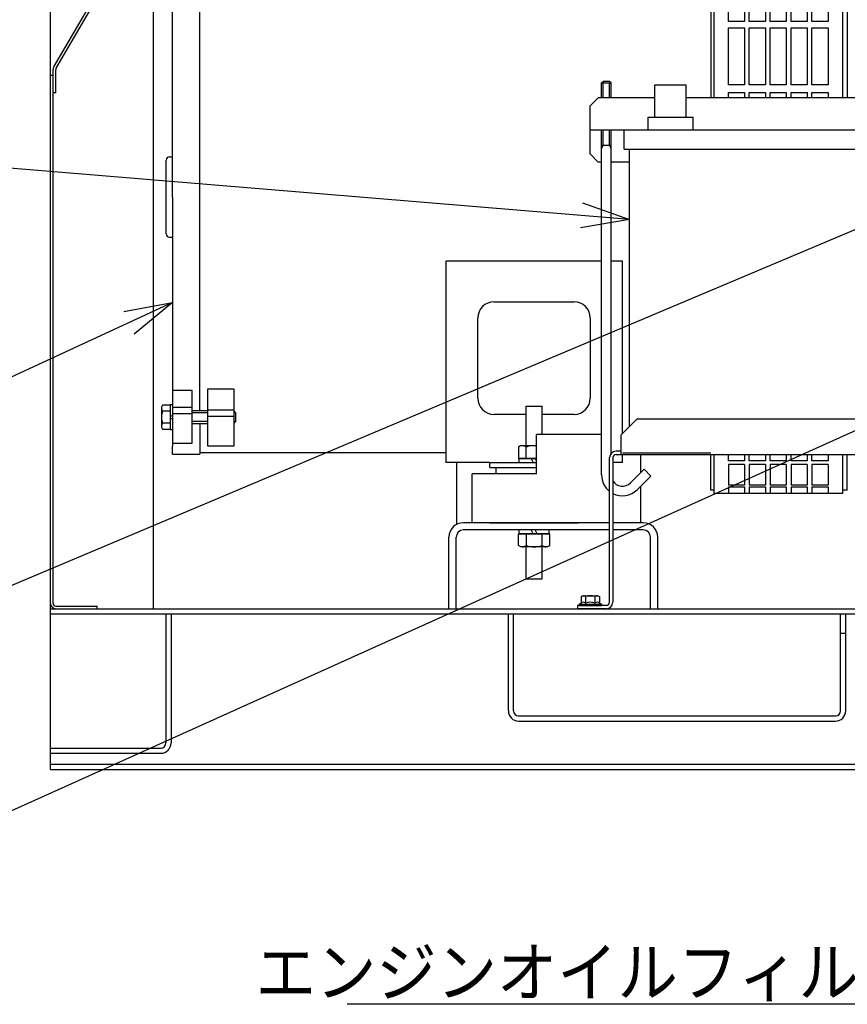
# Model space of a CAD drawing. Units: millimetres. Extents: x -2893 to 5418, y -8210 to 3036.
# Drawn here: x -559 to -44, y -8210 to -7597 of the extents above; entities that cross this region are included whole.
import ezdxf

# ---------------------------------------------------------------- set-up
doc = ezdxf.new("R2010")
doc.units = ezdxf.units.MM
doc.header["$LTSCALE"] = 4.677165
for name, color, linetype in [('NoLayerName_001', 7, 'Continuous'), ('NoLayerName_011', 7, 'Continuous'), ('NoLayerName_020', 7, 'Continuous'), ('NoLayerName_046', 7, 'Continuous'), ('NoLayerName_056', 7, 'Continuous'), ('NoLayerName_057', 7, 'Continuous'), ('NoLayerName_058', 7, 'Continuous'), ('NoLayerName_059', 7, 'Continuous'), ('NoLayerName_062', 7, 'Continuous'), ('NoLayerName_071', 7, 'Continuous'), ('NoLayerName_076', 7, 'Continuous'), ('NoLayerName_078', 7, 'Continuous')]:
    doc.layers.add(name, color=color, linetype=linetype)
doc.styles.get("Standard").update_dxf_attribs({"font": 'txt', "bigfont": 'extfont2'})
doc.dimstyles.get("Standard").update_dxf_attribs({"dimtxt": 2.5, "dimasz": 2.5, "dimexe": 1.25, "dimexo": 0.625, "dimtad": 1, "dimzin": 0, "dimdsep": 46, "dimtxsty": 'Standard', "dimcen": 2.5, "dimadec": 0, "dimazin": 0, "dimtfac": 0.75, "dimtmove": 0, "dimatfit": 3, "dimfxl": 1, "dimarcsym": 0})

# ---------------------------------------------------------------- blocks, each defined once
blk = doc.blocks.new('JZB_0184')
at = {"layer": 'NoLayerName_020', "color": 6, "linetype": 'Continuous', "lineweight": 25}
for p, q in [((22.5, 83), (22.5, 107.5)), ((22.5, 107.5), (32.5, 107.5)), ((32.5, 90), (32.5, 107.5)), ((0, 72.5), (29, 72.5)), ((0, 69.3), (0, 72.5)), ((0, 69.3), (29, 69.3)), ((4, 65.5), (4, 69.3)), ((0, 35), (55, 35)), ((22.5, 0), (22.5, 20)), ((32.5, 0), (32.5, 20)), ((22.5, 0), (32.5, 0))]:
    blk.add_line(p, q, dxfattribs=at)
blk = doc.blocks.new('JZB_0185')
at = {"layer": 'NoLayerName_062', "color": 110, "linetype": 'Continuous', "lineweight": 25}
for p, q in [((214.8, 510.6), (18.2, 510.6)), ((15, 430.03), (15, 507.4)), ((218, 467.6), (218, 507.4)), ((218, 467.6), (15, 467.6)), ((16.6, 462.1), (16.6, 467.6)), ((205.6, 454.02), (205.6, 467.6)), ((205.6, 415.45), (205.6, 451.02)), ((16.6, 0), (16.6, 443.1)), ((0, 403.62), (14.79, 429.23)), ((16.39, 428.8), (15, 429.6)), ((1.39, 402.82), (16.17, 428.43)), ((6.39, 411.48), (5, 412.28)), ((1.39, 402.82), (0, 403.62)), ((205.6, 52.56), (205.6, 90.95)), ((16.6, 0), (205.6, 0))]:
    blk.add_line(p, q, dxfattribs=at)
for centre, radius, start, end in [((18.2, 507.4), 3.2, 90, 180), ((214.8, 507.4), 3.2, 0, 90), ((13.4, 430.03), 1.6, 330, 0), ((13.4, 430.03), 3.2, 330, 0)]:
    blk.add_arc(centre, radius, start, end, dxfattribs=at)
blk = doc.blocks.new('JZB_0192')
at = {"layer": 'NoLayerName_011', "color": 110, "linetype": 'Continuous', "lineweight": 25}
for p, q in [((207, 383.75), (212, 388.75)), ((252, 388.75), (212, 388.75)), ((257, 383.75), (252, 388.75)), ((344, 369), (344, 392)), ((344, 392), (424, 392)), ((351.11, 389), (348.23, 384)), ((356.89, 389), (351.11, 389)), ((359.77, 384), (356.89, 389)), ((411.11, 389), (408.23, 384)), ((416.89, 389), (411.11, 389)), ((419.77, 384), (416.89, 389)), ((424, 369), (424, 392)), ((207, 383.75), (207, 382.32)), ((257, 375.3), (257, 383.75)), ((348.23, 384), (351.11, 379)), ((356.89, 379), (359.77, 384)), ((408.23, 384), (411.11, 379)), ((416.89, 379), (419.77, 384)), ((207, 379.32), (207, 343.75)), ((356.89, 379), (351.11, 379)), ((416.89, 379), (411.11, 379)), ((257, 343.75), (257, 371.69)), ((344, 367), (344, 369)), ((344, 369), (424, 369)), ((353, 369), (353, 364.89)), ((363, 369), (363, 364.89)), ((366, 369), (366, 364.89)), ((376, 369), (376, 364.89)), ((379, 369), (379, 364.89)), ((389, 369), (389, 364.89)), ((392, 369), (392, 364.89)), ((402, 369), (402, 364.89)), ((405, 369), (405, 364.89)), ((415, 369), (415, 364.89)), ((424, 367), (424, 369)), ((342, 345.38), (342, 367)), ((344, 367), (342, 367)), ((344, 367), (344, 345.21)), ((363, 364.89), (353, 364.89)), ((353, 363.85), (363, 363.85)), ((353, 363.85), (353, 350.89)), ((363, 363.85), (363, 350.89)), ((376, 364.89), (366, 364.89)), ((366, 363.85), (376, 363.85)), ((366, 363.85), (366, 350.89)), ((376, 363.85), (376, 350.89)), ((389, 364.89), (379, 364.89)), ((379, 363.85), (389, 363.85)), ((379, 363.85), (379, 350.89)), ((389, 363.85), (389, 350.89)), ((402, 364.89), (392, 364.89)), ((392, 363.85), (402, 363.85)), ((392, 363.85), (392, 350.89)), ((402, 363.85), (402, 350.89)), ((415, 364.89), (405, 364.89)), ((405, 363.85), (415, 363.85)), ((405, 363.85), (405, 350.89)), ((415, 363.85), (415, 350.89)), ((424, 367), (424, 343.25)), ((424, 367), (427, 367)), ((427, 367), (427, 343.25)), ((353, 350.89), (363, 350.89)), ((366, 350.89), (376, 350.89)), ((379, 350.89), (389, 350.89)), ((392, 350.89), (402, 350.89)), ((405, 350.89), (415, 350.89)), ((24, 344.5), (7, 344.5)), ((7, 184.5), (7, 344.5)), ((24, 343.75), (24, 344.5)), ((328.98, 343.75), (24, 343.75)), ((24, 343.75), (24, 325.5)), ((353, 344.5), (353, 348.65)), ((353, 348.65), (363, 348.65)), ((363, 348.65), (363, 343.81)), ((366, 343.62), (366, 348.65)), ((366, 348.65), (376, 348.65)), ((376, 348.65), (376, 342.99)), ((379, 342.81), (379, 348.65)), ((379, 348.65), (389, 348.65)), ((389, 348.65), (389, 342.23)), ((392, 342.06), (392, 348.65)), ((392, 348.65), (402, 348.65)), ((402, 348.65), (402, 341.5)), ((405, 341.34), (405, 348.65)), ((405, 348.65), (415, 348.65)), ((415, 348.65), (415, 340.81)), ((7, 337.85), (19, 337.85)), ((19, 337.85), (19, 319.49)), ((29, 321.13), (29, 339.49)), ((29, 339.49), (45, 339.49)), ((45, 339.49), (45, 321.13)), ((342, 342.37), (342, 246.3)), ((344, 342.2), (344, 246.3)), ((353, 326.76), (353, 341.49)), ((363, 340.81), (363, 326.76)), ((366, 326.76), (366, 340.61)), ((376, 339.98), (376, 326.76)), ((379, 326.76), (379, 339.8)), ((389, 339.22), (389, 326.76)), ((392, 326.76), (392, 339.05)), ((402, 338.5), (402, 326.76)), ((405, 326.76), (405, 338.34)), ((415, 337.81), (415, 326.76)), ((424, 334.25), (424, 246.3)), ((427, 334.25), (427, 246.3)), ((0, 327.13), (0, 315.88)), ((5.4, 329.01), (0.78, 329.01)), ((0.78, 325.26), (5.4, 325.26)), ((7, 329.25), (5.4, 329.25)), ((5.4, 329.25), (5.4, 313.75)), ((29, 325.5), (19, 325.5)), ((45, 325.5), (45.15, 325.5)), ((46.4, 324.25), (45.15, 325.5)), ((363, 326.76), (353, 326.76)), ((376, 326.76), (366, 326.76)), ((389, 326.76), (379, 326.76)), ((402, 326.76), (392, 326.76)), ((415, 326.76), (405, 326.76)), ((5.4, 321.93), (7, 322.75)), ((5.4, 320.35), (7, 321.18)), ((7, 319.49), (19, 319.49)), ((19, 319.49), (19, 315.32)), ((19, 318.75), (29, 318.75)), ((29, 321.13), (45, 321.13)), ((29, 316.95), (29, 321.13)), ((45, 324.25), (46.4, 324.25)), ((45, 321.13), (45, 316.95)), ((45, 318.75), (46.4, 318.75)), ((45.15, 317.5), (46.4, 318.75)), ((46.4, 318.75), (46.4, 324.25)), ((353, 293.81), (353, 323.43)), ((353, 323.43), (363, 323.43)), ((363, 323.43), (363, 293.81)), ((366, 293.81), (366, 323.43)), ((366, 323.43), (376, 323.43)), ((376, 323.43), (376, 293.81)), ((379, 293.81), (379, 323.43)), ((379, 323.43), (389, 323.43)), ((389, 323.43), (389, 293.81)), ((392, 293.81), (392, 323.43)), ((392, 323.43), (402, 323.43)), ((402, 323.43), (402, 293.81)), ((405, 293.81), (405, 323.43)), ((405, 323.43), (415, 323.43)), ((415, 323.43), (415, 293.81)), ((0.78, 317.75), (5.4, 317.75)), ((0.78, 314), (5.4, 314)), ((5.4, 313.75), (7, 313.75)), ((19, 315.32), (7, 315.32)), ((19, 317.5), (29, 317.5)), ((19, 315.32), (19, 304.67)), ((24, 51.5), (24, 317.5)), ((45, 316.95), (29, 316.95)), ((29, 303.85), (29, 316.95)), ((45, 317.5), (45.15, 317.5)), ((45, 316.95), (45, 303.85)), ((19, 304.67), (7, 304.67)), ((45, 303.85), (29, 303.85)), ((363, 293.81), (353, 293.81)), ((353, 254.31), (353, 289.75)), ((353, 289.75), (363, 289.75)), ((363, 289.75), (363, 254.31)), ((376, 293.81), (366, 293.81)), ((366, 254.31), (366, 289.75)), ((366, 289.75), (376, 289.75)), ((376, 289.75), (376, 254.31)), ((389, 293.81), (379, 293.81)), ((379, 254.31), (379, 289.75)), ((379, 289.75), (389, 289.75)), ((389, 289.75), (389, 254.31)), ((402, 293.81), (392, 293.81)), ((392, 254.31), (392, 289.75)), ((392, 289.75), (402, 289.75)), ((402, 289.75), (402, 254.31)), ((415, 293.81), (405, 293.81)), ((405, 254.31), (405, 289.75)), ((405, 289.75), (415, 289.75)), ((415, 289.75), (415, 254.31)), ((363, 254.31), (353, 254.31)), ((376, 254.31), (366, 254.31)), ((389, 254.31), (379, 254.31)), ((402, 254.31), (392, 254.31)), ((415, 254.31), (405, 254.31)), ((353, 246.3), (353, 249.66)), ((353, 249.66), (363, 249.66)), ((363, 249.66), (363, 246.3)), ((366, 246.3), (366, 249.66)), ((366, 249.66), (376, 249.66)), ((376, 249.66), (376, 246.3)), ((379, 246.3), (379, 249.66)), ((379, 249.66), (389, 249.66)), ((389, 249.66), (389, 246.3)), ((392, 246.3), (392, 249.66)), ((392, 249.66), (402, 249.66)), ((402, 249.66), (402, 246.3)), ((405, 246.3), (405, 249.66)), ((405, 249.66), (415, 249.66)), ((415, 249.66), (415, 246.3)), ((5, 209.5), (7, 209.5)), ((3, 161.5), (3, 207.5)), ((7, 184.5), (7, 29.5)), ((5, 159.5), (7, 159.5)), ((274, 144.5), (177, 144.5)), ((177, 144.5), (177, 19.25)), ((287, 144.5), (280, 144.5)), ((287, 37.3), (287, 144.5)), ((207, 119.25), (257, 119.25)), ((197, 59.25), (197, 109.25)), ((267, 109.25), (267, 59.25)), ((7, 64.33), (19, 64.33)), ((19, 64.33), (19, 53.68)), ((29, 52.05), (29, 65.15)), ((29, 65.15), (45, 65.15)), ((45, 65.15), (45, 52.05)), ((7, 55.25), (5.4, 55.25)), ((5.4, 55.25), (5.4, 39.75)), ((0, 53.12), (0, 41.87)), ((5.4, 55), (0.78, 55)), ((5.4, 51.25), (0.78, 51.25)), ((7, 53.68), (19, 53.68)), ((19, 49.51), (7, 49.51)), ((19, 53.68), (19, 49.51)), ((29, 51.5), (19, 51.5)), ((29, 50.25), (19, 50.25)), ((19, 49.51), (19, 31.15)), ((29, 47.87), (29, 52.05)), ((29, 52.05), (45, 52.05)), ((45, 52.05), (45, 47.87)), ((45.15, 51.5), (45, 51.5)), ((46.4, 50.25), (45, 50.25)), ((46.4, 50.25), (45.15, 51.5)), ((46.4, 44.75), (46.4, 50.25)), ((227, 49.25), (207, 49.25)), ((257, 49.25), (237, 49.25)), ((5.4, 43.74), (0.78, 43.74)), ((7, 47.82), (5.4, 48.65)), ((7, 46.25), (5.4, 47.07)), ((29, 44.75), (19, 44.75)), ((19, 43.5), (29, 43.5)), ((24, 43.5), (24, 24.5)), ((45, 47.87), (29, 47.87)), ((29, 29.51), (29, 47.87)), ((45, 47.87), (45, 29.51)), ((46.4, 44.75), (45, 44.75)), ((45.15, 43.5), (45, 43.5)), ((45.15, 43.5), (46.4, 44.75)), ((0.78, 39.99), (5.4, 39.99)), ((5.4, 39.75), (7, 39.75)), ((19, 31.15), (7, 31.15)), ((7, 24.5), (7, 29.5)), ((177, 25.25), (24, 25.25)), ((45, 29.51), (29, 29.51)), ((287, 25.25), (342, 25.25)), ((7, 24.5), (24, 24.5)), ((204.5, 19.25), (177, 19.25)), ((287, 19.25), (281, 19.25)), ((287, 19.25), (287, 24.3)), ((342, 2), (342, 24.3)), ((344, 24.3), (344, 0)), ((353, 20.35), (353, 24.3)), ((363, 20.35), (353, 20.35)), ((363, 24.3), (363, 20.35)), ((366, 20.35), (366, 24.3)), ((376, 20.35), (366, 20.35)), ((376, 24.3), (376, 20.35)), ((379, 20.35), (379, 24.3)), ((389, 20.35), (379, 20.35)), ((389, 24.3), (389, 20.35)), ((392, 20.35), (392, 24.3)), ((402, 20.35), (392, 20.35)), ((402, 24.3), (402, 20.35)), ((405, 20.35), (405, 24.3)), ((415, 20.35), (405, 20.35)), ((415, 24.3), (415, 20.35)), ((424, 24.3), (424, 0)), ((427, 2), (427, 24.3)), ((353, 18.11), (353, 5.15)), ((363, 18.11), (353, 18.11)), ((363, 18.11), (363, 5.15)), ((366, 18.11), (366, 5.15)), ((376, 18.11), (366, 18.11)), ((376, 18.11), (376, 5.15)), ((379, 18.11), (379, 5.15)), ((389, 18.11), (379, 18.11)), ((389, 18.11), (389, 5.15)), ((392, 18.11), (392, 5.15)), ((402, 18.11), (392, 18.11)), ((402, 18.11), (402, 5.15)), ((405, 18.11), (405, 5.15)), ((415, 18.11), (405, 18.11)), ((415, 18.11), (415, 5.15)), ((344, 2), (342, 2)), ((424, 0), (344, 0)), ((363, 5.15), (353, 5.15)), ((353, 4.11), (363, 4.11)), ((353, 4.11), (353, 0)), ((363, 4.11), (363, 0)), ((376, 5.15), (366, 5.15)), ((366, 4.11), (376, 4.11)), ((366, 4.11), (366, 0)), ((376, 4.11), (376, 0)), ((389, 5.15), (379, 5.15)), ((379, 4.11), (389, 4.11)), ((379, 4.11), (379, 0)), ((389, 4.11), (389, 0)), ((402, 5.15), (392, 5.15)), ((392, 4.11), (402, 4.11)), ((392, 4.11), (392, 0)), ((402, 4.11), (402, 0)), ((415, 5.15), (405, 5.15)), ((405, 4.11), (415, 4.11)), ((405, 4.11), (405, 0)), ((415, 4.11), (415, 0)), ((427, 2), (424, 2))]:
    blk.add_line(p, q, dxfattribs=at)
blk.add_lwpolyline([(7, 334.5), (28, 334.5), (28, 339)], dxfattribs=at)
for centre, radius in [((354, 384), 7), ((354, 384), 5), ((414, 384), 7), ((414, 384), 5), ((232, 363.75), 15)]:
    blk.add_circle(centre, radius, dxfattribs=at)
for centre, radius, start, end in [((2.65, 327.13), 2.65, 134.92605, 225.07395), ((9.43, 321.5), 9.43, 156.55661, 203.44339), ((2.65, 315.88), 2.65, 134.92605, 225.07395), ((5, 207.5), 2, 90, 180), ((5, 161.5), 2, 180, 270), ((207, 109.25), 10, 90, 180), ((257, 109.25), 10, 0, 90), ((207, 59.25), 10, 180, 270), ((257, 59.25), 10, 270, 0), ((2.65, 53.12), 2.65, 134.92605, 225.07395), ((9.43, 47.5), 9.43, 156.55661, 203.44339), ((2.65, 41.87), 2.65, 134.92605, 225.07395)]:
    blk.add_arc(centre, radius, start, end, dxfattribs=at)
blk = doc.blocks.new('JZB_0196')
at = {"layer": 'NoLayerName_071', "color": 4, "linetype": 'Continuous', "lineweight": 25}
for p, q in [((343, 208.5), (302.5, 208.5)), ((302.5, 184), (302.5, 208.5)), ((367.5, 184.8), (367.5, 196)), ((302.5, 184), (262.5, 184)), ((262.5, 153.5), (262.5, 184)), ((367.5, 153.5), (367.5, 176.32)), ((348, 153.5), (257, 153.5)), ((369, 153.5), (350, 153.5)), ((348, 149), (257, 149)), ((369, 149), (350, 149)), ((248, 100), (248, 144.5)), ((252.5, 100), (252.5, 144.5)), ((373.5, 100), (373.5, 144.5)), ((378, 100), (378, 144.5)), ((0, 100), (1379.2, 100)), ((0, 0), (0, 100)), ((0, 96.8), (1272.85, 96.8)), ((71.8, 96.8), (71.8, 16.4)), ((75, 96.8), (75, 16.4)), ((285, 36.4), (285, 96.8)), ((288.2, 36.4), (288.2, 96.8)), ((491.8, 36.4), (491.8, 96.8)), ((495, 36.4), (495, 96.8)), ((491.8, 84.8), (495, 84.8)), ((291.4, 33.2), (488.6, 33.2)), ((0, 13.2), (68.6, 13.2)), ((0, 10), (68.6, 10)), ((0, 3.2), (1480, 3.2)), ((0, 0), (1480, 0))]:
    blk.add_line(p, q, dxfattribs=at)
for centre, radius, start, end in [((257, 144.5), 9, 90, 180), ((369, 144.5), 9, 0, 90), ((257, 144.5), 4.5, 90, 180), ((369, 144.5), 4.5, 0, 90), ((291.4, 36.4), 6.4, 180, 270), ((291.4, 36.4), 3.2, 180, 270), ((488.6, 36.4), 6.4, 270, 0), ((488.6, 36.4), 3.2, 270, 0), ((68.6, 16.4), 6.4, 270, 0), ((68.6, 16.4), 3.2, 270, 0)]:
    blk.add_arc(centre, radius, start, end, dxfattribs=at)
blk = doc.blocks.new('JZB_0200')
at = {"layer": 'NoLayerName_076', "color": 1, "linetype": 'Continuous', "lineweight": 25}
for p, q in [((0, 0), (0, 440.6)), ((2.04, 337.18), (56.78, 431.06)), ((3.42, 336.37), (58.16, 430.25)), ((1.6, 3.2), (1.6, 335.57)), ((3.2, 321), (3.2, 335.57)), ((3.2, 321), (1.6, 321)), ((0, 0), (29, 0)), ((3.2, 1.6), (8, 1.6)), ((8, 1.6), (29, 1.6)), ((29, 0), (29, 1.6))]:
    blk.add_line(p, q, dxfattribs=at)
for centre, radius, start, end in [((4.8, 335.57), 3.2, 149.75106, 180), ((4.8, 335.57), 1.6, 149.75106, 180), ((3.2, 3.2), 3.2, 180, 270), ((3.2, 3.2), 1.6, 180, 270)]:
    blk.add_arc(centre, radius, start, end, dxfattribs=at)
blk = doc.blocks.new('JZB_0201')
at = {"layer": 'NoLayerName_057', "color": 30, "linetype": 'Continuous', "lineweight": 25}
for p, q in [((19.25, 212.5), (38.75, 212.5)), ((19.25, 192.5), (19.25, 212.5)), ((38.75, 192.5), (38.75, 212.5)), ((220.05, 192.5), (220.05, 212.5)), ((220.05, 212.5), (237.95, 212.5)), ((237.95, 192.5), (237.95, 212.5)), ((15, 184.5), (15, 192.5)), ((15, 192.5), (43, 192.5)), ((43, 184.5), (43, 192.5)), ((215, 184.5), (215, 192.5)), ((215, 192.5), (243, 192.5)), ((243, 184.5), (243, 192.5)), ((0, 184.5), (258, 184.5)), ((0, 172.5), (0, 184.5)), ((258, 172.5), (258, 184.5)), ((0, 172.5), (258, 172.5)), ((3.5, 0), (3.5, 172.5)), ((254.5, 0), (254.5, 172.5))]:
    blk.add_line(p, q, dxfattribs=at)
blk = doc.blocks.new('JZB_0208')
at = {"layer": 'NoLayerName_058', "color": 110, "linetype": 'Continuous', "lineweight": 25}
for p, q in [((0, 35), (5, 40)), ((40.25, 40), (5, 40)), ((241.05, 40), (59.75, 40)), ((295, 40), (258.95, 40)), ((300, 35), (295, 40)), ((0, 5), (0, 35)), ((300, 35), (300, 5)), ((0, 20), (300, 20)), ((5, 0), (0, 5)), ((7, 0), (5, 0)), ((24.5, 0), (13, 0)), ((287, 0), (275.5, 0)), ((295, 0), (293, 0)), ((295, 0), (300, 5))]:
    blk.add_line(p, q, dxfattribs=at)
blk = doc.blocks.new('JZB_0209')
at = {"layer": 'NoLayerName_059', "color": 6, "linetype": 'Continuous', "lineweight": 25}
for p, q in [((27, 108), (37, 118)), ((279, 118), (37, 118)), ((279, 118), (289, 108)), ((27, 108), (27, 96)), ((289, 108), (289, 96)), ((20, 4), (20, 94)), ((22, 94), (22, 4)), ((27, 98), (24, 98)), ((24, 96), (292, 96)), ((292, 98), (289, 98)), ((294, 94), (294, 4)), ((296, 4), (296, 94)), ((18, 2), (0, 2)), ((0, 2), (0, 0)), ((18, 0), (0, 0)), ((298, 2), (316, 2)), ((298, 0), (316, 0)), ((316, 0), (316, 2))]:
    blk.add_line(p, q, dxfattribs=at)
for centre, radius, start, end in [((24, 94), 4, 90, 180), ((24, 94), 2, 90, 180), ((292, 94), 4, 0, 90), ((292, 94), 2, 0, 90), ((18, 4), 2, 270, 0), ((18, 4), 4, 270, 0), ((298, 4), 4, 180, 270), ((298, 4), 2, 180, 270)]:
    blk.add_arc(centre, radius, start, end, dxfattribs=at)
blk = doc.blocks.new('JZB_0218')
at = {"layer": 'NoLayerName_046', "color": 2, "linetype": 'Continuous', "lineweight": 25}
for p, q in [((1.55, 8), (0, 7.11)), ((0, 7.11), (0, 0)), ((1.55, 8), (11.3, 8)), ((4.9, 0), (4.9, 7.11)), ((11.3, 0), (0, 0))]:
    blk.add_line(p, q, dxfattribs=at)
for centre, radius, start, end in [((2.45, 4.2), 3.8, 49.8693, 90), ((9.8, -5.86), 13.86, 83.78807, 110.69986)]:
    blk.add_arc(centre, radius, start, end, dxfattribs=at)
blk = doc.blocks.new('JZB_0219')
at = {"layer": 'NoLayerName_046', "color": 2, "linetype": 'Continuous', "lineweight": 25}
for p, q in [((0, 2.5), (10.7, 2.5)), ((0, 0), (0, 2.5)), ((7.34, 2.5), (8.56, 0)), ((9.84, 2.5), (10.7, 0.74)), ((0, 0), (10.7, 0))]:
    blk.add_line(p, q, dxfattribs=at)
blk = doc.blocks.new('JZB_0220')
at = {"layer": 'NoLayerName_046', "color": 2, "linetype": 'Continuous', "lineweight": 25}
for p, q in [((0, 8), (19.6, 8)), ((0, 0.89), (0, 8)), ((4.9, 8), (4.9, 0.89)), ((14.7, 8), (14.7, 0.89)), ((19.6, 0.89), (19.6, 8)), ((1.55, 0), (0, 0.89)), ((18.05, 0), (19.6, 0.89)), ((18.05, 0), (1.55, 0))]:
    blk.add_line(p, q, dxfattribs=at)
for centre, radius, start, end in [((2.45, 3.8), 3.8, 270, 310.1307), ((9.8, 13.86), 13.86, 249.30014, 290.69986), ((17.15, 3.8), 3.8, 229.8693, 270)]:
    blk.add_arc(centre, radius, start, end, dxfattribs=at)
blk = doc.blocks.new('JZB_0221')
at = {"layer": 'NoLayerName_046', "color": 2, "linetype": 'Continuous', "lineweight": 25}
for p, q in [((0, 0), (0, 2.5)), ((18.4, 2.5), (0, 2.5)), ((8.56, 0), (7.34, 2.5)), ((11.06, 0), (9.84, 2.5)), ((18.4, 2.5), (18.4, 0)), ((18.4, 0), (0, 0))]:
    blk.add_line(p, q, dxfattribs=at)
blk = doc.blocks.new('JZB_0238')
at = {"layer": 'NoLayerName_056', "color": 30, "linetype": 'Continuous', "lineweight": 25}
for p, q in [((0, 257), (1, 258)), ((5, 258), (1, 258)), ((6, 257), (5, 258)), ((0, 247.8), (0, 257)), ((0, 257), (6, 257)), ((1, 247.8), (1, 257)), ((5, 247.8), (5, 257)), ((6, 247.8), (6, 257)), ((0, 13), (0, 227.8)), ((1, 218), (1, 227.8)), ((5, 218), (5, 227.8)), ((6, 26.45), (6, 227.8)), ((6, 218), (0, 218)), ((0, 216.27), (1, 218)), ((5, 218), (6, 216.27)), ((17.95, 8.05), (26.44, 16.54)), ((22.19, 3.81), (30.68, 12.29)), ((30.68, 12.29), (26.44, 16.54))]:
    blk.add_line(p, q, dxfattribs=at)
for radius, start, end in [(13, 180, 232.02001), (7, 211.00238, 315), (13, 242.51347, 315)]:
    blk.add_arc((13, 13), radius, start, end, dxfattribs=at)
blk = doc.blocks.new('JZB_0241')
at = {"layer": 'NoLayerName_001', "color": 6, "linetype": 'Continuous', "lineweight": 25}
for p, q in [((1.23, 1.51), (0, 0.8)), ((0, 0.8), (0, 0)), ((0, 0.8), (14, 0.8)), ((1.23, 5.55), (2, 6)), ((1.23, 5.55), (1.23, 1.51)), ((2, 6), (12, 6)), ((4.11, 5.55), (4.11, 1.51)), ((9.89, 5.55), (9.89, 1.51)), ((12, 6), (12.77, 5.55)), ((12.77, 5.55), (12.77, 1.51)), ((12.77, 1.51), (14, 0.8)), ((14, 0.8), (14, 0)), ((0, 0), (14, 0))]:
    blk.add_line(p, q, dxfattribs=at)
for centre, radius, start, end in [((2.67, -0.6), 2.56, 55.61575, 124.38425), ((2.67, 3.44), 2.56, 55.61575, 90), ((7, -3.55), 9.55, 72.41205, 107.58795), ((7, -7.6), 9.55, 72.41205, 107.58795), ((11.33, 3.44), 2.56, 90, 124.38425), ((11.33, -0.6), 2.56, 55.61575, 124.38425)]:
    blk.add_arc(centre, radius, start, end, dxfattribs=at)

msp = doc.modelspace()

# ---------------------------------------------------------------- linework, layer by layer
at = {"layer": 'NoLayerName_071', "color": 4, "linetype": 'Continuous', "lineweight": 25}
msp.add_line((-248.2, -8033.406), (-51, -8033.406), dxfattribs=at)
at = {"layer": 'NoLayerName_076', "color": 1, "linetype": 'Continuous', "lineweight": 25}
msp.add_line((-539.6, -7631.406), (-538, -7631.406), dxfattribs=at)

# ---------------------------------------------------------------- block references
at = {"layer": 'NoLayerName_001'}
msp.add_blockref('JZB_0241', (-210.6, -7961.406), dxfattribs=at)
at = {"layer": 'NoLayerName_011'}
msp.add_blockref('JZB_0192', (-470.6, -7891.706), dxfattribs=at)
at = {"layer": 'NoLayerName_020'}
msp.add_blockref('JZB_0184', (-266.1, -7944.906), dxfattribs=at)
at = {"layer": 'NoLayerName_046'}
for name, p in [('JZB_0218', (-248.4, -7869.906)), ('JZB_0219', (-247.8, -7872.406)), ('JZB_0220', (-248.4, -7924.906)), ('JZB_0221', (-247.8, -7916.906))]:
    msp.add_blockref(name, p, dxfattribs=at)
at = {"layer": 'NoLayerName_056'}
msp.add_blockref('JZB_0238', (-196.6, -7893.206), dxfattribs=at)
at = {"layer": 'NoLayerName_057'}
msp.add_blockref('JZB_0201', (-182.6, -7849.906), dxfattribs=at)
at = {"layer": 'NoLayerName_058'}
msp.add_blockref('JZB_0208', (-203.6, -7685.406), dxfattribs=at)
at = {"layer": 'NoLayerName_059'}
msp.add_blockref('JZB_0209', (-211.6, -7963.406), dxfattribs=at)
at = {"layer": 'NoLayerName_062'}
msp.add_blockref('JZB_0185', (-492.2, -7963.406), dxfattribs=at)
at = {"layer": 'NoLayerName_071'}
msp.add_blockref('JZB_0196', (-539.6, -8063.406), dxfattribs=at)
at = {"layer": 'NoLayerName_076'}
msp.add_blockref('JZB_0200', (-539.6, -7963.406), dxfattribs=at)

# ---------------------------------------------------------------- texts
at = {"layer": 'NoLayerName_078', "color": 2, "linetype": 'Continuous', "lineweight": 25, "insert": (1.115, -8204.655), "char_height": 30, "width": 386.02542, "attachment_point": 9, "line_spacing_factor": 0.7}
msp.add_mtext('\\A1;\\W0.917470;\\T0.825723;エンジンオイルフィルタ', dxfattribs=at)

# ---------------------------------------------------------------- leaders
at = {"layer": 'NoLayerName_078', "color": 2, "linetype": 'Continuous', "lineweight": 25, "annotation_type": 0, "has_hookline": 1, "hookline_direction": 1}
for points, override, text_width in [([(126.9, -7657.637), (-589.374, -7959.655), (-619.374, -7959.655)], {"dimtxt": 30, "dimasz": 30, "dimgap": 5, "dimldrblk": 'OPEN30'}, 448.82), ([(-179.1, -7721.103), (-626.725, -7684.239)], {"dimtxt": 30, "dimasz": 30, "dimgap": 5, "dimldrblk": 'OPEN30'}, 123.439), ([(212.4, -7687.206), (16.115, -8209.655), (6.115, -8209.655)], {"dimtxt": 30, "dimasz": 10, "dimgap": 5, "dimldrblk": 'DOT'}, 356.092), ([(159.04, -7763.566), (-609.374, -8109.655), (-619.374, -8109.655)], {"dimtxt": 30, "dimasz": 10, "dimgap": 5, "dimldrblk": 'DOT'}, 393.835), ([(-463.6, -7772.94), (-596.725, -7834.239), (-626.725, -7834.239)], {"dimtxt": 30, "dimasz": 30, "dimgap": 5, "dimldrblk": 'OPEN30'}, 151.655)]:
    msp.add_leader(points, dimstyle='Standard', override=override, dxfattribs=dict(at, text_width=text_width))

doc.saveas('drawing.dxf')
